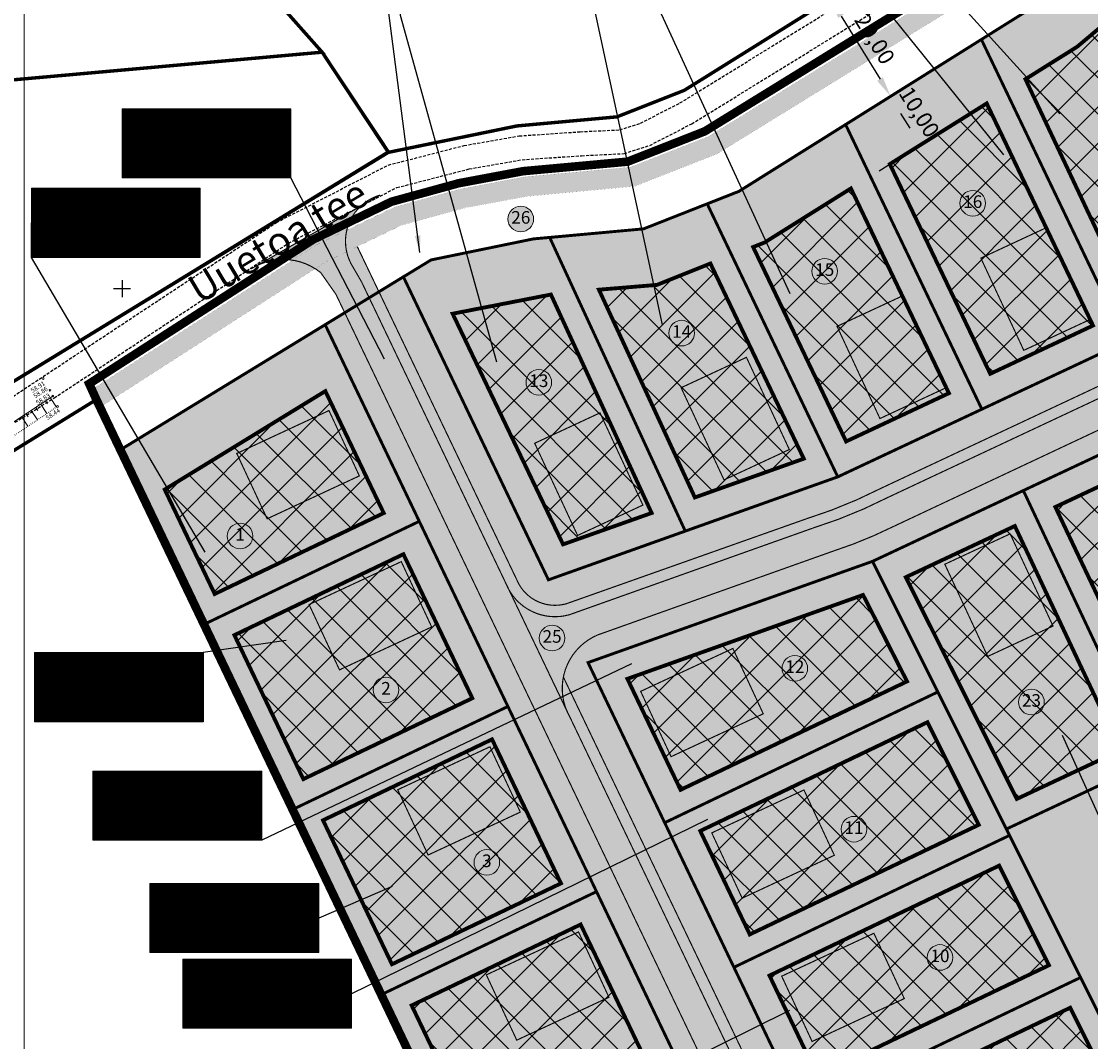
# Model space of a CAD drawing. Units: metres. Extents: x 0 to 1099698, y 0 to 13166390.
# Drawn here: x 560176 to 560364, y 6583335 to 6583514 of the extents above; entities that cross this region are included whole.
import ezdxf
from ezdxf.enums import TextEntityAlignment as Align

# ---------------------------------------------------------------- set-up
doc = ezdxf.new("R2010")
doc.units = ezdxf.units.M
doc.header["$LTSCALE"] = 0.5
doc.header["$MEASUREMENT"] = 0
doc.header["$PDMODE"] = 33
doc.header["$PDSIZE"] = 0.3
for name, pattern in [('AAREKIVI', [1e-05, 0, -1e-05, 0]), ('CENTER', [16, 10, -2, 2, -2]), ('DOT2', [3.175, 0, -3.175]), ('HIDDEN2', [4.7625, 3.175, -1.5875]), ('ISOPOHI', [0.02001, 0.01, -1e-05, 0.01]), ('kalmuvälja_DP$0$DASHED', [6, 4, -2])]:
    doc.linetypes.add(name, pattern=pattern)
doc.layers.add('0000', color=7, linetype='Continuous', lineweight=0, true_color=0xd6e2c6)
for name, color, linetype in [('0_KÜSIMISED', 7, 'Continuous'), ('0_sade_tabel', 6, 'Continuous'), ('HORISONTAAL', 7, 'Continuous'), ('OPT-hoonest_õig', 7, 'Continuous'), ('OPT-hoonest_õigus', 7, 'Continuous'), ('PIIR', 36, 'Continuous'), ('TEE', 7, 'Continuous'), ('TEED', 213, 'Continuous'), ('teekaitsevöönd', 137, 'CENTER'), ('VORK', 7, 'Continuous'), ('VORMISTUS', 7, 'Continuous')]:
    doc.layers.add(name, color=color, linetype=linetype)
for name, color, linetype, lineweight in [('HALJASTUS_Pen_No__101', 252, 'Continuous', 13), ('KALLAK_A', 3, 'Continuous', 0), ('KALLAKU EL', 3, 'Continuous', 0), ('kalmuvälja_DP$0$Ehituskeeluala', 185, 'kalmuvälja_DP$0$DASHED', 20), ('KIRI_D', 7, 'Continuous', 15), ('KÕRGUSED', 3, 'Continuous', 0), ('MÕÕDUD', 7, 'Continuous', 0), ('OPT-DP-ala', 129, 'CENTER', 9), ('OPT-kergliikl-olol', 41, 'Continuous', 0), ('OPT-tee kontuurjoon', 250, 'Continuous', 0), ('¤number', 250, 'Continuous', 0), ('¤numbrid', 250, 'Continuous', 0), ('¤tabelid', 250, 'Continuous', 0)]:
    doc.layers.add(name, color=color, linetype=linetype, lineweight=lineweight)
doc.styles.add('Arial', font='arial.ttf')
doc.styles.add('CENTURY-G', font='GOTHIC.TTF')
doc.styles.add('romanc', font='romanc.shx')
doc.styles.add('romans', font='romans.shx')
doc.styles.add('SWISL', font='swissl.ttf')
doc.dimstyles.new('ISO-25', dxfattribs={"dimtxt": 2.5, "dimasz": 2.5, "dimexe": 1.25, "dimexo": 0.625, "dimtad": 1, "dimtxsty": 'Standard', "dimcen": 2.5, "dimadec": 0, "dimazin": 0, "dimtfac": 1, "dimtmove": 0, "dimatfit": 3, "dimfxl": 1, "dimarcsym": 0})

# ---------------------------------------------------------------- blocks, each defined once
blk = doc.blocks.new('16')
for p, q in [((-3, 0), (3, 0)), ((0, 3), (0, -3))]:
    blk.add_line(p, q)
blk = doc.blocks.new('VKORIS')
at = {"color": 0, "linetype": 'Continuous'}
for p, q in [((-4, 0), (4, 0)), ((0, 4), (0, -4))]:
    blk.add_line(p, q, dxfattribs=at)
blk = doc.blocks.new('HOONESTTABEL')
at = {"layer": 'OPT-hoonest_õigus', "lineweight": 20, "true_color": 0xeeecdd}
h = blk.add_hatch(dxfattribs=at)
h.set_pattern_fill('ANSI31', color=254, scale=0.01, style=0)
h.set_pattern_definition([(45, (0, 0), (-0.0224506403, 0.0224506403), [])])
h.paths.add_polyline_path([(788.09, 349.14), (801.145, 349.14), (801.145, 343.797), (788.09, 343.797)])
at = {"layer": 'OPT-hoonest_õigus', "lineweight": 5}
for p, q in [((788.09, 349.14), (801.145, 349.14)), ((788.09, 349.14), (788.09, 343.797)), ((791.354, 345.259), (791.354, 349.14)), ((801.145, 349.14), (801.145, 343.797)), ((791.354, 347.678), (801.145, 347.678)), ((794.618, 347.678), (794.618, 345.259)), ((797.881, 347.678), (797.881, 345.259)), ((791.354, 345.259), (791.354, 343.797)), ((801.145, 345.259), (791.354, 345.259)), ((797.881, 345.259), (797.881, 343.797)), ((788.09, 343.797), (801.145, 343.797))]:
    blk.add_line(p, q, dxfattribs=at)
blk = doc.blocks.new('*D252')
at = {"layer": 'Defpoints', "color": 0, "ltscale": 0.25, "transparency": 16777216}
for p in [(560318.4, 6583517.66), (560328.92, 6583500.65), (560328.92, 6583500.65)]:
    blk.add_point(p, dxfattribs=at)
at = {"layer": 'TEE', "color": 0, "lineweight": -2, "ltscale": 0.25, "transparency": 16777216}
for p, q in [((560310.96, 6583513.06), (560317.21, 6583516.92)), ((560321.48, 6583496.05), (560327.73, 6583499.91))]:
    blk.add_line(p, q, dxfattribs=at)
at = {"layer": 'TEE', "color": 7, "lineweight": -2, "ltscale": 0.25, "transparency": 16777216}
blk.add_line((560320.24, 6583514.68), (560327.08, 6583503.63), dxfattribs=at)
at = {"layer": 'TEE', "color": 7, "ltscale": 0.25, "transparency": 16777216}
for points in [[(560320.74, 6583514.99), (560319.75, 6583514.38), (560318.4, 6583517.66)], [(560327.58, 6583503.93), (560326.58, 6583503.32), (560328.92, 6583500.65)]]:
    blk.add_solid(points, dxfattribs=at)
at = {"layer": 'TEE', "color": 7, "ltscale": 0.25, "transparency": 16777216, "insert": (560325.84, 6583510.5), "char_height": 2.8, "attachment_point": 5, "rotation": 301.7424, "style": 'Arial'}
blk.add_mtext('20,00', dxfattribs=at)
blk = doc.blocks.new('*D254')
at = {"layer": 'Defpoints', "color": 0, "ltscale": 0.25, "transparency": 16777216}
for p in [(560329.05, 6583500.68), (560334.36, 6583492.2), (560334.15, 6583492.08)]:
    blk.add_point(p, dxfattribs=at)
at = {"layer": 'TEE', "color": 0, "lineweight": -2, "ltscale": 0.25, "transparency": 16777216}
for p, q in [((560321.63, 6583496.03), (560327.66, 6583499.81)), ((560326.94, 6583487.56), (560332.97, 6583491.33))]:
    blk.add_line(p, q, dxfattribs=at)
at = {"layer": 'TEE', "color": 7, "lineweight": -2, "ltscale": 0.25, "transparency": 16777216}
blk.add_line((560330.7, 6583497.58), (560332.29, 6583495.04), dxfattribs=at)
at = {"layer": 'TEE', "color": 7, "ltscale": 0.25, "transparency": 16777216}
for points in [[(560331.19, 6583497.89), (560330.21, 6583497.27), (560328.84, 6583500.55)], [(560332.79, 6583495.35), (560331.8, 6583494.73), (560334.15, 6583492.08)]]:
    blk.add_solid(points, dxfattribs=at)
at = {"layer": 'TEE', "color": 7, "ltscale": 0.25, "transparency": 16777216, "insert": (560333.66, 6583497.67), "char_height": 2.8, "attachment_point": 5, "rotation": 302.0775, "style": 'Arial'}
blk.add_mtext('10,00', dxfattribs=at)
blk = doc.blocks.new('number')
at = {"layer": '0000', "true_color": 0xe6e6e6}
h = blk.add_hatch(color=254, dxfattribs=at)
edge = h.paths.add_edge_path()
edge.add_arc((0, 0), 5.08, 0, 360)
at = {"layer": '¤numbrid', "true_color": 0xcccccc}
h = blk.add_hatch(color=254, dxfattribs=at)
edge = h.paths.add_edge_path()
edge.add_arc((0, 0), 5.08, 0, 360)
at = {"layer": '¤number'}
blk.add_circle((0, 0), 5.08, dxfattribs=at)
at = {"layer": '¤number', "style": 'Arial'}
blk.add_attdef('NUMBER', text='', height=7, dxfattribs=at).set_placement((0, 0), align=Align.MIDDLE)

msp = doc.modelspace()

# ---------------------------------------------------------------- hatches: boundary and pattern name
at = {"layer": '0_KÜSIMISED'}
for points in [[(560356.225, 6583477.559), (560344.771, 6583472.229), (560352.295, 6583456.06), (560363.749, 6583461.39)], [(560330.998, 6583465.598), (560319.543, 6583460.268), (560327.067, 6583444.099), (560338.522, 6583449.429)], [(560303.652, 6583454.833), (560292.198, 6583449.503), (560299.721, 6583433.333), (560311.176, 6583438.664)], [(560235.762, 6583434.041), (560230.432, 6583445.496), (560214.263, 6583437.972), (560219.593, 6583426.517)], [(560277.968, 6583445.092), (560266.514, 6583439.761), (560274.038, 6583423.592), (560285.492, 6583428.922)], [(560349.9, 6583423.874), (560338.446, 6583418.543), (560345.97, 6583402.374), (560357.424, 6583407.704)], [(560248.447, 6583407.543), (560243.117, 6583418.998), (560226.948, 6583411.474), (560232.278, 6583400.019)], [(560306.603, 6583392.32), (560301.273, 6583403.775), (560285.103, 6583396.251), (560290.434, 6583384.796)], [(560263.991, 6583375.072), (560258.661, 6583386.526), (560242.492, 6583379.002), (560247.822, 6583367.548)], [(560319.071, 6583367.5), (560313.741, 6583378.955), (560297.571, 6583371.431), (560302.901, 6583359.976)], [(560279.535, 6583342.601), (560274.205, 6583354.055), (560258.036, 6583346.531), (560263.366, 6583335.077)], [(560331.338, 6583342.368), (560326.008, 6583353.822), (560309.839, 6583346.298), (560315.169, 6583334.844)]]:
    msp.add_hatch(color=2, dxfattribs=at).paths.add_polyline_path(points)
at = {"layer": 'HALJASTUS_Pen_No__101', "true_color": 0xc1dcb7}
for points in [[(560414.392, 6583494.709), (560390.325, 6583546.429), (560355.658, 6583517.329), (560302.329, 6583483.934), (560285.612, 6583477.352), (560266.307, 6583475.594), (560248.345, 6583471.902), (560243.487, 6583468.934), (560268.924, 6583415.796), (560319.671, 6583433.855), (560370.218, 6583457.584)], [(560268.924, 6583415.809), (560243.482, 6583468.956), (560239.196, 6583466.329), (560263.726, 6583415.087, 0.3504422), (560272.097, 6583411.626), (560314.023, 6583426.461, 0.0421849), (560327.395, 6583431.928), (560368.841, 6583451.384, 0.0729332), (560378.837, 6583458.303), (560416.577, 6583490.026), (560414.392, 6583494.722), (560370.218, 6583457.597), (560319.671, 6583433.868)], [(560325.767, 6583419.054), (560378.911, 6583444.002), (560421.383, 6583479.697), (560419.943, 6583482.793, 0.0854067), (560417.399, 6583481.574), (560379.557, 6583449.77, -0.0537056), (560370.085, 6583444.278), (560329.483, 6583425.185, -0.0371665), (560318.703, 6583420.787), (560277.546, 6583406.14, 0.2479882), (560271.543, 6583398.758), (560327.187, 6583282.52, 0.118609), (560329.008, 6583282.828), (560334.092, 6583271.957), (560334.532, 6583271.016), (560337.24, 6583273.099), (560275.87, 6583401.298)], [(560421.413, 6583479.709), (560378.911, 6583443.99), (560325.767, 6583419.042), (560275.87, 6583401.285), (560337.24, 6583273.086), (560386.868, 6583296.843), (560349.246, 6583372.089), (560399.872, 6583395.854), (560409.329, 6583374.137), (560452.738, 6583394.398), (560456.155, 6583405.047)], [(560233.199, 6583462.654), (560229.767, 6583460.551), (560323.993, 6583263.715), (560330.757, 6583268.113), (560334.532, 6583271.016), (560334.092, 6583271.957), (560323.133, 6583266.711), (560318.062, 6583277.588, 0.3664767), (560319.186, 6583283.021)], [(560298.438, 6583220.127), (560301.158, 6583212.827), (560343.09, 6583242.337), (560330.758, 6583268.099), (560323.993, 6583263.702), (560229.767, 6583460.538), (560193.856, 6583438.607)], [(560452.695, 6583394.39), (560409.329, 6583374.149), (560399.872, 6583395.867), (560349.246, 6583372.102), (560386.868, 6583296.856), (560337.24, 6583273.099), (560330.758, 6583268.112), (560343.09, 6583242.35), (560421.698, 6583297.67)]]:
    msp.add_hatch(color=9, dxfattribs=at).paths.add_polyline_path(points)
at = {"layer": 'kalmuvälja_DP$0$Ehituskeeluala', "linetype": 'ByBlock'}
h = msp.add_hatch(dxfattribs=at)
h.set_pattern_fill('ANSI37', color=256, scale=36, style=0)
h.set_pattern_definition([(45, (-647.1193, 117.2576), (-3.1819805153, 3.1819805153), []), (135, (-647.1193, 117.2576), (-3.1819805153, -3.1819805153), [])])
h.paths.add_polyline_path([(560393.238, 6583483.475), (560408.243, 6583496.085), (560390.73, 6583533.722), (560383.025, 6583527.249), (560375.366, 6583520.815)])
h.paths.add_polyline_path([(560369.04, 6583515.501), (560361.661, 6583509.302), (560352.582, 6583503.617), (560370.917, 6583464.715), (560386.913, 6583478.159)])
h.paths.add_polyline_path([(560346.412, 6583451.945), (560364.436, 6583460.406), (560345.789, 6583499.363), (560328.799, 6583488.723)])
h.paths.add_polyline_path([(560321.134, 6583440.079), (560339.163, 6583448.542), (560321.974, 6583484.45), (560306.853, 6583474.98), (560304.823, 6583474.181)])
h.paths.add_polyline_path([(560294.606, 6583430.255), (560313.712, 6583437.055), (560297.333, 6583471.286), (560287.944, 6583467.535), (560277.779, 6583466.696)])
h.paths.add_polyline_path([(560271.49, 6583422.029), (560287.025, 6583427.53), (560269.358, 6583465.843), (560252.124, 6583462.483)])
h.paths.add_polyline_path([(560201.623, 6583431.647), (560210.392, 6583413.329), (560240.036, 6583427.52), (560229.797, 6583448.907)])
h.paths.add_polyline_path([(560213.846, 6583406.113), (560225.936, 6583380.858), (560255.58, 6583395.049), (560243.49, 6583420.304)])
h.paths.add_polyline_path([(560271.124, 6583362.577), (560259.034, 6583387.833), (560229.39, 6583373.642), (560241.48, 6583348.387)])
h.paths.add_polyline_path([(560286.668, 6583330.106), (560274.578, 6583355.362), (560244.934, 6583341.171), (560257.024, 6583315.916)])
h.paths.add_polyline_path([(560260.478, 6583308.7), (560272.568, 6583283.444), (560302.212, 6583297.635), (560290.122, 6583322.89)])
h.paths.add_polyline_path([(560305.666, 6583290.419), (560276.022, 6583276.228), (560288.112, 6583250.973), (560317.756, 6583265.164)])
h.paths.add_polyline_path([(560291.567, 6583243.756), (560302.123, 6583221.705), (560303.096, 6583219.095), (560338.022, 6583243.674), (560329.117, 6583262.275), (560325.955, 6583260.219)])
h.paths.add_polyline_path([(560331.649, 6583296.358), (560340.023, 6583278.865), (560381.471, 6583298.707), (560372.8, 6583316.056)])
h.paths.add_polyline_path([(560319.722, 6583321.273), (560328.195, 6583303.573), (560369.221, 6583323.213), (560360.439, 6583340.764)])
h.paths.add_polyline_path([(560307.693, 6583346.402), (560316.125, 6583328.786), (560356.717, 6583348.218), (560347.981, 6583365.689)])
h.paths.add_polyline_path([(560295.552, 6583371.763), (560304.238, 6583353.618), (560344.401, 6583372.844), (560335.399, 6583390.838)])
h.paths.add_polyline_path([(560282.778, 6583398.449), (560292.098, 6583378.979), (560331.82, 6583397.994), (560324.107, 6583413.157)])
h.paths.add_polyline_path([(560350.724, 6583425.247), (560331.603, 6583416.271), (560351.078, 6583377.381), (560369.235, 6583385.904)])
h.paths.add_polyline_path([(560377.286, 6583437.716), (560357.829, 6583428.582), (560376.477, 6583389.304), (560394.652, 6583397.836)])
h.paths.add_polyline_path([(560384.183, 6583441.902), (560389.184, 6583430.376), (560429.985, 6583449.361), (560419.604, 6583471.67)])
h.paths.add_polyline_path([(560392.378, 6583423.038), (560400.21, 6583405.098), (560441.694, 6583424.401), (560433.36, 6583442.108)])
h.paths.add_polyline_path([(560449.421, 6583397.277), (560451.382, 6583403.377), (560444.991, 6583417.112), (560403.409, 6583397.763), (560411.357, 6583379.51)])
at = {"layer": 'OPT-kergliikl-olol', "linetype": 'ByBlock', "true_color": 0xffedb8}
for points in [[(560344.23, 6583518.687), (560396.606, 6583554.452), (560395.347, 6583557.089), (560342.39, 6583521.547), (560296.982, 6583493.572), (560283.313, 6583488.201), (560264.926, 6583486.526), (560253.668, 6583484.415), (560241.975, 6583481.206), (560228.347, 6583474.626), (560188.826, 6583449.18), (560190.387, 6583446.141), (560230.013, 6583471.655), (560243.174, 6583478.01), (560254.432, 6583481.099), (560265.193, 6583483.079), (560284.105, 6583484.859), (560298.508, 6583490.518)], [(560417.697, 6583488.355, 0.0900175), (560419.761, 6583490.888), (560417.482, 6583495.786, -0.2337073), (560416.695, 6583490.126), (560378.837, 6583458.303, -0.0729332), (560368.841, 6583451.384), (560327.395, 6583431.928, -0.0421849), (560314.023, 6583426.461), (560272.097, 6583411.626, -0.3504422), (560263.726, 6583415.087), (560235.405, 6583474.25), (560233.532, 6583473.353, 0.066387), (560234.302, 6583471.259), (560236.157, 6583468.053), (560261.428, 6583415.261), (560261.431, 6583415.263), (560262.039, 6583413.991, 0.3446956), (560272.632, 6583409.699), (560315.209, 6583424.85, 0.0421849), (560328.582, 6583430.318), (560370.027, 6583449.774, 0.0729332), (560380.023, 6583456.693)], [(560271.543, 6583398.758, 0.1407631), (560272.01, 6583393.156), (560323.966, 6583284.616, 0.2598439), (560327.187, 6583282.52)]]:
    msp.add_hatch(color=254, dxfattribs=at).paths.add_polyline_path(points)
at = {"layer": 'OPT-tee kontuurjoon', "true_color": 0x939598}
h = msp.add_hatch(color=252, dxfattribs=at)
h.dxf.hatch_style = 1
edge = h.paths.add_edge_path()
edge.add_line((560380.023, 6583456.693), (560417.697, 6583488.355))
edge.add_arc((560411.753, 6583495.306), 9.146, 310.53579, 386.87901)
edge.add_line((560419.911, 6583499.441), (560429.883, 6583478.011))
edge.add_arc((560422.214, 6583474.792), 8.317, 22.76949, 125.37258)
edge.add_line((560417.399, 6583481.574), (560379.557, 6583449.77))
edge.add_arc((560349.328, 6583490.989), 51.115, 293.9585, 306.2551, ccw=False)
edge.add_line((560370.085, 6583444.278), (560329.483, 6583425.185))
edge.add_arc((560294.546, 6583495.395), 78.422, 287.94135, 296.45536, ccw=False)
edge.add_line((560318.703, 6583420.787), (560277.546, 6583406.14))
edge.add_arc((560281.529, 6583396.769), 10.182, 113.02658, 209.52027)
edge.add_line((560272.669, 6583391.753), (560261.431, 6583415.263))
edge.add_arc((560270.079, 6583418.615), 9.275, 201.19047, 285.98081)
edge.add_line((560272.632, 6583409.699), (560315.209, 6583424.85))
edge.add_arc((560289.549, 6583506.691), 85.769, 287.40842, 297.07074)
edge.add_line((560328.582, 6583430.318), (560370.027, 6583449.774))
edge.add_arc((560351.435, 6583487.315), 41.893, 296.34762, 313.03314)
h = msp.add_hatch(color=252, dxfattribs=at)
h.dxf.hatch_style = 1
edge = h.paths.add_edge_path()
edge.add_line((560323.133, 6583266.711), (560334.092, 6583271.957))
edge.add_line((560334.092, 6583271.957), (560329.008, 6583282.828))
edge.add_arc((560327.457, 6583286.458), 3.947, 207.80604, 293.12615, ccw=False)
edge.add_line((560323.966, 6583284.616), (560236.157, 6583468.053))
edge.add_line((560236.157, 6583468.053), (560234.302, 6583471.259))
edge.add_arc((560241.77, 6583475.191), 8.44, 106.20713, 207.77008, ccw=False)
edge.add_line((560239.414, 6583483.296), (560216.749, 6583470.321))
edge.add_arc((560222.432, 6583461.535), 10.464, 51.21609, 122.89599, ccw=False)
edge.add_line((560228.987, 6583469.692), (560231.646, 6583465.897))
edge.add_line((560231.646, 6583465.897), (560319.186, 6583283.021))
edge.add_arc((560315.416, 6583280.968), 4.293, -51.9408, 28.56604, ccw=False)
edge.add_line((560318.062, 6583277.588), (560323.133, 6583266.711))

# ---------------------------------------------------------------- linework, layer by layer
at = {"layer": 'KALLAK_A', "color": 85, "linetype": 'DOT2', "ltscale": 0.15}
msp.add_lwpolyline([(560021.419, 6583337.173), (560049.956, 6583356.825), (560064.762, 6583366.51), (560079.782, 6583376.374), (560094.403, 6583386.975), (560109.619, 6583397.358), (560124.121, 6583406.765), (560138.055, 6583415.486), (560154.42, 6583426.68), (560167.763, 6583436.107), (560182.819, 6583446.226)], dxfattribs=at)
at = {"layer": 'KALLAKU EL', "color": 85}
for p, q in [((560180.716, 6583447.204), (560181.082, 6583446.652)), ((560181.562, 6583447.759), (560182.667, 6583446.097)), ((560178.177, 6583445.537), (560179.294, 6583443.857)), ((560179.022, 6583446.092), (560179.393, 6583445.535)), ((560179.869, 6583446.648), (560180.973, 6583444.985)), ((560176.488, 6583444.429), (560177.619, 6583442.731)), ((560177.332, 6583444.983), (560177.706, 6583444.42))]:
    msp.add_line(p, q, dxfattribs=at)
msp.add_lwpolyline([(560181.995, 6583448.043), (560166.587, 6583437.933), (560152.536, 6583428.456), (560148.825, 6583426.033)], dxfattribs=at)
at = {"layer": 'kalmuvälja_DP$0$Ehituskeeluala', "lineweight": 18, "const_width": 0.675}
for points in [[(560361.661, 6583509.302), (560369.04, 6583515.501), (560386.913, 6583478.159), (560370.917, 6583464.715), (560352.582, 6583503.617)], [(560361.661, 6583509.302), (560369.04, 6583515.501), (560386.913, 6583478.159), (560370.917, 6583464.715), (560352.582, 6583503.617)], [(560328.799, 6583488.723), (560345.789, 6583499.363), (560364.436, 6583460.406), (560346.412, 6583451.945)], [(560328.799, 6583488.723), (560345.789, 6583499.363), (560364.436, 6583460.406), (560346.412, 6583451.945)], [(560304.823, 6583474.181), (560306.853, 6583474.98), (560321.974, 6583484.45), (560339.163, 6583448.542), (560321.134, 6583440.079)], [(560304.823, 6583474.181), (560306.853, 6583474.98), (560321.974, 6583484.45), (560339.163, 6583448.542), (560321.134, 6583440.079)], [(560277.779, 6583466.696), (560287.944, 6583467.535), (560297.333, 6583471.286), (560313.712, 6583437.055), (560294.606, 6583430.255)], [(560277.779, 6583466.696), (560287.944, 6583467.535), (560297.333, 6583471.286), (560313.712, 6583437.055), (560294.606, 6583430.255)], [(560269.358, 6583465.843), (560287.025, 6583427.53), (560271.49, 6583422.029), (560252.124, 6583462.483), (560252.124, 6583462.483)], [(560269.358, 6583465.843), (560287.025, 6583427.53), (560271.49, 6583422.029), (560252.124, 6583462.483), (560252.124, 6583462.483)], [(560210.392, 6583413.329), (560201.623, 6583431.647), (560229.797, 6583448.907), (560240.036, 6583427.52)], [(560210.392, 6583413.329), (560201.623, 6583431.647), (560229.797, 6583448.907), (560240.036, 6583427.52)], [(560357.829, 6583428.582), (560377.286, 6583437.716), (560394.652, 6583397.836), (560376.477, 6583389.304)], [(560357.829, 6583428.582), (560377.286, 6583437.716), (560394.652, 6583397.836), (560376.477, 6583389.304)], [(560331.603, 6583416.271), (560350.724, 6583425.247), (560369.235, 6583385.904), (560351.078, 6583377.381)], [(560331.603, 6583416.271), (560350.724, 6583425.247), (560369.235, 6583385.904), (560351.078, 6583377.381)], [(560213.846, 6583406.113), (560243.49, 6583420.304), (560255.58, 6583395.049), (560225.936, 6583380.858)], [(560213.846, 6583406.113), (560243.49, 6583420.304), (560255.58, 6583395.049), (560225.936, 6583380.858)], [(560282.778, 6583398.449), (560324.107, 6583413.157), (560331.82, 6583397.994), (560292.098, 6583378.979)], [(560282.778, 6583398.449), (560324.107, 6583413.157), (560331.82, 6583397.994), (560292.098, 6583378.979)], [(560295.552, 6583371.763), (560335.399, 6583390.838), (560344.401, 6583372.844), (560304.238, 6583353.618)], [(560295.552, 6583371.763), (560335.399, 6583390.838), (560344.401, 6583372.844), (560304.238, 6583353.618)], [(560229.39, 6583373.642), (560259.034, 6583387.833), (560271.124, 6583362.577), (560241.48, 6583348.387)], [(560229.39, 6583373.642), (560259.034, 6583387.833), (560271.124, 6583362.577), (560241.48, 6583348.387)], [(560307.693, 6583346.402), (560347.981, 6583365.689), (560356.717, 6583348.218), (560316.125, 6583328.786)], [(560307.693, 6583346.402), (560347.981, 6583365.689), (560356.717, 6583348.218), (560316.125, 6583328.786)], [(560244.934, 6583341.171), (560274.578, 6583355.362), (560286.668, 6583330.106), (560257.024, 6583315.916)], [(560244.934, 6583341.171), (560274.578, 6583355.362), (560286.668, 6583330.106), (560257.024, 6583315.916)], [(560319.722, 6583321.273), (560360.439, 6583340.764), (560369.221, 6583323.213), (560328.195, 6583303.573)], [(560319.722, 6583321.273), (560360.439, 6583340.764), (560369.221, 6583323.213), (560328.195, 6583303.573)]]:
    msp.add_lwpolyline(points, close=True, dxfattribs=at)
at = {"layer": 'KÕRGUSED', "color": 251}
for p in [(560180.295, 6583451.119), (560181.502, 6583449.051), (560181.995, 6583448.043), (560182.819, 6583446.226)]:
    msp.add_point(p, dxfattribs=at)
at = {"layer": 'MÕÕDUD', "lineweight": 0, "ltscale": 2}
for points in [[(560241.581, 6583445.144), (560240.659, 6583447.027), (560237.506, 6583444.365)], [(560340.822, 6583439.322), (560342.675, 6583440.304), (560339.914, 6583443.371)], [(560345.137, 6583432.621), (560343.283, 6583431.642), (560346.039, 6583428.571)], [(560312.527, 6583427.045), (560314.474, 6583427.823), (560312.058, 6583431.168)], [(560253.391, 6583420.473), (560252.469, 6583422.356), (560249.316, 6583419.694)], [(560286.965, 6583417.953), (560288.913, 6583418.731), (560286.496, 6583422.076)], [(560277.407, 6583388.697), (560278.377, 6583386.838), (560281.462, 6583389.58)], [(560269.889, 6583386.009), (560268.967, 6583387.893), (560265.813, 6583385.231)], [(560288.418, 6583365.735), (560289.388, 6583363.875), (560292.472, 6583366.617)], [(560284.634, 6583355.208), (560283.712, 6583357.091), (560280.558, 6583354.429)], [(560301.041, 6583339.364), (560302.012, 6583337.505), (560305.096, 6583340.247)]]:
    msp.add_solid(points, dxfattribs=at)
at = {"layer": 'OPT-DP-ala', "ltscale": 1.2, "const_width": 1.5}
msp.add_lwpolyline([(560188.378, 6583450.2), (560227.688, 6583475.51), (560241.398, 6583482.13), (560253.168, 6583485.36), (560264.478, 6583487.48), (560282.808, 6583489.15), (560296.348, 6583494.47), (560341.698, 6583522.41), (560394.668, 6583558.43), (560460.178, 6583417.66), (560421.698, 6583297.67), (560301.158, 6583212.84), (560298.438, 6583220.14), (560189.638, 6583447.42), (560188.378, 6583450.2)], close=True, dxfattribs=at)
at = {"layer": 'OPT-hoonest_õig', "lineweight": 5}
for p, q in [((560201.562, 6583492.379), (560208.965, 6583492.379)), ((560185.643, 6583478.426), (560193.045, 6583478.426)), ((560186.19, 6583396.983), (560193.592, 6583396.983)), ((560196.436, 6583376.185), (560203.838, 6583376.185)), ((560206.44, 6583356.494), (560213.842, 6583356.494)), ((560212.196, 6583343.219), (560219.598, 6583343.219))]:
    msp.add_line(p, q, dxfattribs=at)
at = {"layer": 'OPT-hoonest_õigus', "linetype": 'Continuous', "lineweight": 5, "const_width": 0.0567}
for points in [[(560217.28, 6583488.642), (560218.414, 6583489.147), (560219.548, 6583488.642), (560219.548, 6583488.642), (560219.548, 6583487.168), (560217.28, 6583487.168)], [(560220.677, 6583487.108), (560220.677, 6583489.091), (560222.945, 6583489.091), (560222.945, 6583487.108)], [(560201.36, 6583474.689), (560202.494, 6583475.194), (560203.628, 6583474.689), (560203.628, 6583474.689), (560203.628, 6583473.215), (560201.36, 6583473.215)], [(560204.758, 6583473.155), (560204.758, 6583475.138), (560207.026, 6583475.138), (560207.026, 6583473.155)], [(560201.908, 6583393.247), (560203.042, 6583393.751), (560204.176, 6583393.247), (560204.176, 6583393.247), (560204.176, 6583391.773), (560201.908, 6583391.773)], [(560205.305, 6583391.712), (560205.305, 6583393.696), (560207.573, 6583393.696), (560207.573, 6583391.712)], [(560212.153, 6583372.448), (560213.287, 6583372.953), (560214.421, 6583372.448), (560214.421, 6583372.448), (560214.421, 6583370.974), (560212.153, 6583370.974)], [(560215.551, 6583370.914), (560215.551, 6583372.897), (560217.819, 6583372.897), (560217.819, 6583370.914)], [(560222.158, 6583352.757), (560223.292, 6583353.262), (560224.426, 6583352.757), (560224.426, 6583352.757), (560224.426, 6583351.283), (560222.158, 6583351.283)], [(560225.555, 6583351.223), (560225.555, 6583353.206), (560227.823, 6583353.206), (560227.823, 6583351.223)], [(560227.913, 6583339.483), (560229.047, 6583339.987), (560230.181, 6583339.483), (560230.181, 6583339.483), (560230.181, 6583338.009), (560227.913, 6583338.009)], [(560231.311, 6583337.948), (560231.311, 6583339.932), (560233.579, 6583339.932), (560233.579, 6583337.948)]]:
    msp.add_lwpolyline(points, close=True, dxfattribs=at)
at = {"layer": 'OPT-tee kontuurjoon', "linetype": 'ByBlock', "ltscale": 0.2, "const_width": 0.2}
for points in [[(560380.023, 6583456.693), (560417.697, 6583488.355, 0.3460036), (560419.911, 6583499.441), (560429.883, 6583478.011, 0.4802097), (560417.399, 6583481.574), (560379.557, 6583449.77, -0.0537056), (560370.085, 6583444.278), (560329.483, 6583425.185, -0.0371665), (560318.703, 6583420.787), (560277.546, 6583406.14, 0.4478123), (560272.669, 6583391.753), (560261.431, 6583415.263, 0.3878259), (560272.632, 6583409.699), (560315.209, 6583424.85, 0.0421849), (560328.582, 6583430.318), (560370.027, 6583449.774, 0.0729332), (560380.023, 6583456.693, -0.0729332)], [(560416.86, 6583497.121, -0.2949526), (560416.695, 6583490.126), (560378.837, 6583458.303, -0.0729332), (560368.841, 6583451.384), (560327.395, 6583431.928, -0.0421849), (560314.023, 6583426.461), (560272.097, 6583411.626, -0.3530292), (560263.694, 6583415.146, 0.349849)], [(560236.157, 6583468.053), (560234.302, 6583471.259, -0.4746368), (560239.414, 6583483.296), (560216.749, 6583470.321, -0.3233763), (560228.987, 6583469.692), (560231.646, 6583465.897)], [(560323.133, 6583266.711), (560334.092, 6583271.957, 0.3263266), (560334.092, 6583271.957), (560329.008, 6583282.828, -0.3904876), (560323.966, 6583284.616), (560236.157, 6583468.053)], [(560323.133, 6583266.711), (560323.133, 6583266.711), (560318.062, 6583277.588, 0.3664767), (560319.186, 6583283.021), (560231.646, 6583465.897)]]:
    msp.add_lwpolyline(points, format="xyb", dxfattribs=at)
for points in [[(560263.726, 6583415.087), (560235.405, 6583474.25)], [(560327.187, 6583282.52), (560271.543, 6583398.758)]]:
    msp.add_lwpolyline(points, dxfattribs=at)
at = {"layer": 'PIIR', "color": 36, "const_width": 0.6}
for points in [[(560186.398, 6583647.52), (560279.588, 6583712.48), (560295.268, 6583646.2), (560301.048, 6583621.74), (560316.548, 6583592.17), (560344.108, 6583539.62), (560346.448, 6583535.16), (560292.758, 6583501.66), (560280.948, 6583497.01), (560263.378, 6583495.41), (560240.848, 6583490.78), (560229.238, 6583508.35), (560186.968, 6583556.05), (560227.348, 6583579.25), (560186.398, 6583647.52)], [(560036.438, 6583352.89), (560033.858, 6583358.92), (560033.288, 6583360.24), (560036.648, 6583362.4), (560102.368, 6583404.61), (560113.118, 6583411.51), (560151.558, 6583436.2), (560240.848, 6583490.78), (560263.378, 6583495.41), (560280.948, 6583497.01), (560292.758, 6583501.66), (560346.448, 6583535.16), (560391.248, 6583565.79), (560394.668, 6583558.43), (560341.698, 6583522.41), (560296.348, 6583494.47), (560282.808, 6583489.15), (560264.478, 6583487.48), (560253.168, 6583485.36), (560241.398, 6583482.13), (560227.688, 6583475.51), (560188.378, 6583450.2), (560189.638, 6583447.42), (560036.438, 6583352.89)], [(560188.378, 6583450.2), (560227.688, 6583475.51), (560241.398, 6583482.13), (560253.168, 6583485.36), (560264.478, 6583487.48), (560282.808, 6583489.15), (560296.348, 6583494.47), (560341.698, 6583522.41), (560394.668, 6583558.43), (560460.178, 6583417.66), (560421.698, 6583297.67), (560301.158, 6583212.84), (560298.438, 6583220.14), (560189.638, 6583447.42), (560188.378, 6583450.2)], [(560133.958, 6583556.14), (560177.128, 6583556.07), (560186.968, 6583556.05), (560229.238, 6583508.35), (560165.998, 6583502.69), (560151.558, 6583436.2), (560150.918, 6583440.59), (560142.468, 6583498.12), (560133.958, 6583556.14)], [(560165.998, 6583502.69), (560229.238, 6583508.35), (560240.858, 6583490.85), (560151.558, 6583436.2), (560165.998, 6583502.69)]]:
    msp.add_lwpolyline(points, close=True, dxfattribs=at)
at = {"layer": 'PIIR', "color": 1, "lineweight": 0, "ltscale": 0.5, "const_width": 0.51}
for points in [[(560394.668, 6583558.43), (560396.968, 6583553.512), (560390.325, 6583546.442), (560355.763, 6583517.408), (560355.763, 6583517.408), (560302.329, 6583483.946), (560285.612, 6583477.364), (560266.307, 6583475.606), (560248.345, 6583471.915), (560193.856, 6583438.62), (560191.588, 6583443.359), (560188.378, 6583450.212), (560227.688, 6583475.522), (560241.398, 6583482.142), (560253.168, 6583485.372), (560264.478, 6583487.492), (560282.808, 6583489.162), (560296.348, 6583494.482), (560341.698, 6583522.422)], [(560355.763, 6583517.408), (560367.743, 6583527.476), (560392.305, 6583476.159), (560392.305, 6583476.159), (560370.218, 6583457.597), (560344.856, 6583510.578), (560344.856, 6583510.578), (560355.763, 6583517.408)], [(560321.045, 6583495.654), (560321.045, 6583495.654), (560344.856, 6583510.578), (560370.215, 6583457.596), (560370.215, 6583457.596), (560344.943, 6583445.732)], [(560296.771, 6583481.745), (560302.329, 6583483.934), (560321.045, 6583495.654), (560344.943, 6583445.732), (560344.943, 6583445.732), (560319.671, 6583433.868)], [(560269.144, 6583475.856), (560269.144, 6583475.856), (560285.612, 6583477.364), (560296.766, 6583481.756), (560319.671, 6583433.868), (560292.922, 6583424.36)], [(560208.511, 6583407.994), (560193.856, 6583438.607), (560229.767, 6583460.551), (560246.273, 6583426.071), (560208.511, 6583407.994)], [(560352.216, 6583431.471), (560352.216, 6583431.471), (560378.911, 6583444.002), (560399.872, 6583395.867), (560399.872, 6583395.867), (560374.559, 6583383.984)], [(560325.767, 6583419.054), (560325.767, 6583419.054), (560352.216, 6583431.471), (560374.559, 6583383.984), (560374.559, 6583383.984), (560349.246, 6583372.102)], [(560208.511, 6583407.994), (560208.511, 6583407.994), (560246.273, 6583426.071), (560261.817, 6583393.6), (560261.817, 6583393.6), (560224.055, 6583375.523)], [(560275.87, 6583401.298), (560275.87, 6583401.298), (560325.767, 6583419.054), (560337.217, 6583396.143), (560337.217, 6583396.143), (560289.315, 6583373.212)], [(560289.315, 6583373.212), (560289.315, 6583373.212), (560337.217, 6583396.143), (560349.8, 6583370.994), (560349.8, 6583370.994), (560301.456, 6583347.851)], [(560224.055, 6583375.523), (560224.055, 6583375.523), (560261.817, 6583393.6), (560277.361, 6583361.128), (560277.361, 6583361.128), (560239.599, 6583343.052)], [(560301.456, 6583347.851), (560301.456, 6583347.851), (560349.8, 6583370.994), (560362.263, 6583346.072), (560362.263, 6583346.072), (560313.485, 6583322.722)], [(560239.599, 6583343.052), (560239.599, 6583343.052), (560277.361, 6583361.128), (560292.905, 6583328.657), (560292.905, 6583328.657), (560255.143, 6583310.58)], [(560313.485, 6583322.722), (560313.485, 6583322.722), (560362.263, 6583346.072), (560374.62, 6583321.362), (560374.62, 6583321.362), (560325.412, 6583297.807)]]:
    msp.add_lwpolyline(points, close=True, dxfattribs=at)
for points in [[(560330.757, 6583268.113), (560323.993, 6583263.715), (560229.767, 6583460.551), (560243.482, 6583468.956), (560243.482, 6583468.956), (560243.482, 6583468.956), (560243.482, 6583468.956), (560243.482, 6583468.956), (560268.924, 6583415.809), (560319.671, 6583433.868), (560370.218, 6583457.597), (560414.392, 6583494.722), (560421.383, 6583479.697), (560378.911, 6583444.002), (560378.911, 6583444.002), (560378.911, 6583444.002), (560325.767, 6583419.054), (560325.767, 6583419.054), (560275.87, 6583401.298), (560337.24, 6583273.099), (560330.757, 6583268.113)], [(560269.144, 6583475.856), (560292.922, 6583424.36), (560268.924, 6583415.809), (560243.487, 6583468.946), (560243.487, 6583468.946), (560248.345, 6583471.915), (560266.307, 6583475.606), (560269.144, 6583475.856)], [(560337.24, 6583273.099), (560386.868, 6583296.856), (560349.246, 6583372.102), (560399.872, 6583395.867), (560409.329, 6583374.149), (560452.695, 6583394.39), (560421.698, 6583297.67), (560421.698, 6583297.67), (560421.698, 6583297.67), (560421.698, 6583297.67), (560421.698, 6583297.67), (560421.698, 6583297.67), (560421.698, 6583297.67), (560421.698, 6583297.67), (560421.698, 6583297.67), (560343.09, 6583242.35), (560343.09, 6583242.35), (560343.09, 6583242.35), (560330.758, 6583268.112), (560337.24, 6583273.099)]]:
    msp.add_lwpolyline(points, dxfattribs=at)
at = {"layer": 'TEE', "color": 9}
msp.add_line((560292.975, 6583424.244), (560269.144, 6583475.856), dxfattribs=at)
at = {"layer": 'TEE', "lineweight": 0, "ltscale": 0.5, "const_width": 0.01}
for points in [[(560188.769, 6583449.142), (560228.29, 6583474.588), (560241.918, 6583481.168), (560253.611, 6583484.377), (560264.869, 6583486.487), (560283.256, 6583488.163), (560296.926, 6583493.534), (560342.334, 6583521.509), (560395.29, 6583557.051)], [(560190.33, 6583446.103), (560190.33, 6583446.103), (560229.956, 6583471.617), (560243.117, 6583477.972), (560254.376, 6583481.061), (560265.136, 6583483.041), (560284.048, 6583484.821), (560298.451, 6583490.48), (560344.174, 6583518.649), (560396.549, 6583554.414)]]:
    msp.add_lwpolyline(points, dxfattribs=at)
at = {"layer": 'TEED', "color": 7, "linetype": 'HIDDEN2', "ltscale": 0.33}
for points in [[(560148.825, 6583430.656), (560200.541, 6583464.848), (560221.237, 6583478.499), (560240.843, 6583488.551), (560254.126, 6583491.98), (560263.799, 6583493.67), (560274.488, 6583494.392), (560281.442, 6583494.734), (560285.087, 6583495.902), (560291.998, 6583499.442), (560356.851, 6583539.412), (560363.224, 6583544.386), (560392.447, 6583563.749)], [(560182.244, 6583447.716), (560202.855, 6583461.343), (560223.357, 6583474.866), (560242.344, 6583484.601), (560255.014, 6583487.871), (560264.303, 6583489.495), (560274.733, 6583490.199), (560282.199, 6583490.567), (560286.696, 6583492.007), (560294.06, 6583495.779), (560359.252, 6583535.958), (560365.68, 6583540.975), (560394.767, 6583560.248)], [(560148.825, 6583426.289), (560152.142, 6583428.199), (560166.738, 6583438.032), (560182.341, 6583447.781)]]:
    msp.add_lwpolyline(points, dxfattribs=at)
at = {"layer": 'teekaitsevöönd', "color": 7, "linetype": 'AAREKIVI', "lineweight": 0, "ltscale": 0.1, "const_width": 0.2}
for points in [[(560344.771, 6583472.229), (560356.225, 6583477.559), (560363.749, 6583461.39), (560352.295, 6583456.06)], [(560319.543, 6583460.268), (560330.998, 6583465.598), (560338.522, 6583449.429), (560327.067, 6583444.099)], [(560292.198, 6583449.503), (560303.652, 6583454.833), (560311.176, 6583438.664), (560299.721, 6583433.333)], [(560230.432, 6583445.496), (560235.762, 6583434.041), (560219.593, 6583426.517), (560214.263, 6583437.972)], [(560266.514, 6583439.761), (560277.968, 6583445.092), (560285.492, 6583428.922), (560274.038, 6583423.592)], [(560338.446, 6583418.543), (560349.9, 6583423.874), (560357.424, 6583407.704), (560345.97, 6583402.374)], [(560243.117, 6583418.998), (560248.447, 6583407.543), (560232.278, 6583400.019), (560226.948, 6583411.474)], [(560301.273, 6583403.775), (560306.603, 6583392.32), (560290.434, 6583384.796), (560285.103, 6583396.251)], [(560258.661, 6583386.526), (560263.991, 6583375.072), (560247.822, 6583367.548), (560242.492, 6583379.002)], [(560313.741, 6583378.955), (560319.071, 6583367.5), (560302.901, 6583359.976), (560297.571, 6583371.431)], [(560274.205, 6583354.055), (560279.535, 6583342.601), (560263.366, 6583335.077), (560258.036, 6583346.531)], [(560326.008, 6583353.822), (560331.338, 6583342.368), (560315.169, 6583334.844), (560309.839, 6583346.298)]]:
    msp.add_lwpolyline(points, close=True, dxfattribs=at)
at = {"layer": 'VORMISTUS', "linetype": 'Continuous', "lineweight": 0}
msp.add_3dface([(560176.948, 6583599.175), (560720.576, 6583599.175), (560720.576, 6583204.668), (560176.948, 6583204.668)], dxfattribs=at)

# ---------------------------------------------------------------- block references
at = {"layer": 'HORISONTAAL', "linetype": 'ISOPOHI', "xscale": 0.5, "yscale": 0.5, "zscale": 0.5}
msp.add_blockref('16', (560194.138, 6583466.88), dxfattribs=at)
at = {"layer": 'OPT-hoonest_õig', "yscale": 2.268000000156462, "zscale": 2.267999999997556}
for p, xscale in [((558406.772, 6582706.589), 2.267999999923632), ((558390.852, 6582692.636), 2.267999999981839), ((558391.399, 6582611.193), 2.267999999981839), ((558401.645, 6582590.395), 2.267999999981839), ((558411.65, 6582570.704), 2.267999999981839), ((558417.405, 6582557.429), 2.267999999981839)]:
    msp.add_blockref('HOONESTTABEL', p, dxfattribs=dict(at, xscale=xscale))
at = {"layer": 'VORK', "xscale": 0.3780000001424924, "yscale": 0.3780000004917383, "zscale": 0.3779999999975552}
msp.add_blockref('VKORIS', (560216.454, 6583488.757), dxfattribs=at)
at = {"layer": '¤tabelid'}
ref = msp.add_blockref('number', (560343.35, 6583481.854), dxfattribs=dict(at, xscale=0.4424367918400094, yscale=0.4424367919564247, zscale=0.4424367918782241))
ref.add_attrib('NUMBER', '16', dxfattribs={"layer": '¤numbrid', "height": 2.2122, "style": 'Arial'}).set_placement((560343.35, 6583481.854), align=Align.MIDDLE)
ref = msp.add_blockref('number', (560264.08, 6583479.088), dxfattribs=dict(at, xscale=0.4424367918400094, yscale=0.4424367919564247, zscale=0.4424367918782241))
ref.add_attrib('NUMBER', '26', dxfattribs={"layer": '¤numbrid', "height": 2.2122, "style": 'Arial'}).set_placement((560264.08, 6583479.088), align=Align.MIDDLE)
ref = msp.add_blockref('number', (560317.38, 6583469.927), dxfattribs=dict(at, xscale=0.4424367918400094, yscale=0.4424367919564247, zscale=0.4424367918782241))
ref.add_attrib('NUMBER', '15', dxfattribs={"layer": '¤numbrid', "height": 2.2122, "style": 'Arial'}).set_placement((560317.38, 6583469.927), align=Align.MIDDLE)
ref = msp.add_blockref('number', (560292.29, 6583459.074), dxfattribs=dict(at, xscale=0.4424367918400094, yscale=0.4424367919564247, zscale=0.4424367918782241))
ref.add_attrib('NUMBER', '14', dxfattribs={"layer": '¤numbrid', "height": 2.2122, "style": 'Arial'}).set_placement((560292.29, 6583459.074), align=Align.MIDDLE)
ref = msp.add_blockref('number', (560267.239, 6583450.443), dxfattribs=dict(at, xscale=0.4424367918400094, yscale=0.4424367919564247, zscale=0.4424367918782241))
ref.add_attrib('NUMBER', '13', dxfattribs={"layer": '¤numbrid', "height": 2.2122, "style": 'Arial'}).set_placement((560267.239, 6583450.443), align=Align.MIDDLE)
ref = msp.add_blockref('number', (560214.838, 6583423.492), dxfattribs=dict(at, xscale=0.4424367918400094, yscale=0.4424367919564247, zscale=0.4424367918782241))
ref.add_attrib('NUMBER', '1', dxfattribs={"layer": '¤numbrid', "height": 2.212, "style": 'Arial'}).set_placement((560214.838, 6583423.492), align=Align.MIDDLE)
ref = msp.add_blockref('number', (560269.564, 6583405.593), dxfattribs=dict(at, xscale=0.4424367918400094, yscale=0.4424367919564247, zscale=0.4424367918782241))
ref.add_attrib('NUMBER', '25', dxfattribs={"layer": '¤numbrid', "height": 2.2122, "style": 'Arial'}).set_placement((560269.564, 6583405.593), align=Align.MIDDLE)
ref = msp.add_blockref('number', (560312.138, 6583400.284), dxfattribs=dict(at, xscale=0.4424367918400094, yscale=0.4424367919564247, zscale=0.4424367918782241))
ref.add_attrib('NUMBER', '12', dxfattribs={"layer": '¤numbrid', "height": 2.2122, "style": 'Arial'}).set_placement((560312.138, 6583400.284), align=Align.MIDDLE)
ref = msp.add_blockref('number', (560240.435, 6583396.499), dxfattribs=dict(at, xscale=0.4424367918400094, yscale=0.4424367919564247, zscale=0.4424367918782241))
ref.add_attrib('NUMBER', '2', dxfattribs={"layer": '¤numbrid', "height": 2.212, "style": 'Arial'}).set_placement((560240.435, 6583396.499), align=Align.MIDDLE)
ref = msp.add_blockref('number', (560353.64, 6583394.373), dxfattribs=dict(at, xscale=0.4424367918400094, yscale=0.4424367919564247, zscale=0.4424367918782241))
ref.add_attrib('NUMBER', '23', dxfattribs={"layer": '¤numbrid', "height": 2.2122, "style": 'Arial'}).set_placement((560353.64, 6583394.373), align=Align.MIDDLE)
ref = msp.add_blockref('number', (560322.507, 6583372.077), dxfattribs=dict(at, xscale=0.4424367918400094, yscale=0.4424367919564247, zscale=0.4424367918782241))
ref.add_attrib('NUMBER', '11', dxfattribs={"layer": '¤numbrid', "height": 2.2122, "style": 'Arial'}).set_placement((560322.507, 6583372.077), align=Align.MIDDLE)
ref = msp.add_blockref('number', (560258.12, 6583366.248), dxfattribs=dict(at, xscale=0.4424367918400094, yscale=0.4424367919564247, zscale=0.4424367918782241))
ref.add_attrib('NUMBER', '3', dxfattribs={"layer": '¤numbrid', "height": 2.212, "style": 'Arial'}).set_placement((560258.12, 6583366.248), align=Align.MIDDLE)
ref = msp.add_blockref('number', (560337.6, 6583349.578), dxfattribs=dict(at, xscale=0.4424367918400094, yscale=0.4424367919564247, zscale=0.4424367918782241))
ref.add_attrib('NUMBER', '10', dxfattribs={"layer": '¤numbrid', "height": 2.2122, "style": 'Arial'}).set_placement((560337.6, 6583349.578), align=Align.MIDDLE)

# ---------------------------------------------------------------- texts
at = {"layer": 'KIRI_D', "linetype": 'Continuous', "ltscale": 5, "insert": (560203.841, 6583467.583), "char_height": 5, "attachment_point": 1, "rotation": 30.91837, "style": 'romanc'}
msp.add_mtext('{\\fArial|b1|i0|c0|p34; U\\fArial|b1|i0|c186|p34;uetoa tee}', dxfattribs=at)
at = {"layer": 'KÕRGUSED', "color": 251, "style": 'romans'}
for s, p in [('58.91', (560178.43, 6583448.578)), ('58.86', (560178.917, 6583447.611)), ('58.83', (560179.35, 6583446.451)), ('58.44', (560181.067, 6583443.806))]:
    msp.add_text(s, height=0.8, rotation=32.79133, dxfattribs=at).set_placement(p)
at = {"layer": 'OPT-hoonest_õigus', "style": 'CENTURY-G'}
for s, height, p in [('L  100%%%', 1.6558, (560212.973, 6583496.904)), ('-', 1.512, (560205.288, 6583493.855)), ('-', 1.512, (560212.706, 6583492.302)), ('-', 1.656, (560219.992, 6583492.377)), ('-', 1.512, (560205.288, 6583491.119)), ('6160 m²', 1.6558, (560209.652, 6583488)), ('EE 100%%%', 1.6558, (560197.054, 6583482.951)), ('8   /  5', 1.512, (560189.368, 6583479.902)), ('225', 1.512, (560196.787, 6583478.349)), ('1+2', 1.6558, (560204.072, 6583478.424)), ('     2  /  1    ', 1.512, (560189.368, 6583477.166)), ('1510 m²', 1.6558, (560193.732, 6583474.047)), ('EE 100%%%', 1.6558, (560197.601, 6583401.508)), ('8   /  5', 1.512, (560189.915, 6583398.459)), ('     2  /  1    ', 1.512, (560189.915, 6583395.723)), ('225', 1.512, (560197.334, 6583396.907)), ('1+2', 1.6558, (560204.619, 6583396.981)), ('1507 m²', 1.6558, (560194.279, 6583392.605)), ('EE 100%%%', 1.6558, (560207.847, 6583380.71)), ('8   /  5', 1.512, (560200.161, 6583377.66)), ('225', 1.512, (560207.58, 6583376.108)), ('1+2', 1.6558, (560214.865, 6583376.183)), ('     2  /  1    ', 1.512, (560200.161, 6583374.925)), ('1500 m²', 1.6558, (560204.525, 6583371.806)), ('EE 100%%%', 1.6558, (560217.851, 6583361.019)), ('8   /  5', 1.512, (560210.166, 6583357.97)), ('225', 1.512, (560217.584, 6583356.418)), ('1+2', 1.6558, (560224.869, 6583356.492)), ('     2  /  1    ', 1.512, (560210.166, 6583355.234)), ('1507 m²', 1.6558, (560214.53, 6583352.115)), ('EE 100%%%', 1.6558, (560223.607, 6583347.744)), ('8   /  5', 1.512, (560215.921, 6583344.695)), ('1+2', 1.6558, (560230.625, 6583343.217)), ('     2  /  1    ', 1.512, (560215.921, 6583341.959)), ('225', 1.512, (560223.34, 6583343.143)), ('1500 m²', 1.6558, (560220.285, 6583338.841))]:
    msp.add_text(s, height=height, dxfattribs=at).set_placement(p, align=Align.MIDDLE_CENTER)
at = {"layer": 'OPT-hoonest_õigus', "style": 'SWISL', "width": 0.99}
for p in [(560218.315, 6583488.219), (560221.693, 6583488.196), (560202.395, 6583474.266), (560205.774, 6583474.243), (560202.942, 6583392.823), (560206.321, 6583392.8), (560213.188, 6583372.025), (560216.567, 6583372.002), (560223.193, 6583352.334), (560226.571, 6583352.311), (560228.948, 6583339.059), (560232.327, 6583339.036)]:
    msp.add_text('P', height=0.907, dxfattribs=at).set_placement(p, align=Align.MIDDLE_CENTER)
for s, p in [('-', (560218.486, 6583487.645)), ('-', (560221.862, 6583487.662)), ('1', (560202.566, 6583473.692)), ('2', (560205.942, 6583473.709)), ('1', (560203.114, 6583392.25)), ('2', (560206.489, 6583392.267)), ('1', (560213.359, 6583371.451)), ('2', (560216.735, 6583371.468)), ('1', (560223.364, 6583351.76)), ('2', (560226.739, 6583351.778)), ('1', (560229.119, 6583338.486)), ('2', (560232.495, 6583338.503))]:
    msp.add_text(s, height=0.68, dxfattribs=at).set_placement(p, align=Align.MIDDLE_LEFT)
for tag, p in [('25', (560197.885, 6583492.232)), ('1', (560181.965, 6583478.279)), ('2', (560182.512, 6583396.836)), ('12', (560192.758, 6583376.038)), ('3', (560202.763, 6583356.347)), ('11', (560208.518, 6583343.072))]:
    msp.add_attdef(tag, text='', height=3.521, dxfattribs=at).set_placement(p, align=Align.MIDDLE)

# ---------------------------------------------------------------- dimensions: what is measured, and where the dimension line sits
at = {"layer": 'TEE', "ltscale": 0.25}
dim = msp.add_aligned_dim(p1=(560318.4, 6583517.659), p2=(560328.922, 6583500.651), distance=0, dimstyle='ISO-25', override={"dimscale": 14, "dimtxt": 0.2, "dimasz": 0.25, "dimexe": 0.1, "dimgap": 0.0625, "dimzin": 0, "dimtxsty": 'Arial', "dimclrd": 7, "dimclrt": 7}, dxfattribs=at)
dim.commit()
dim.dimension.update_dxf_attribs({"geometry": '*D252', "text_midpoint": (560325.836, 6583510.501)})
dim = msp.add_linear_dim(base=(560334.152, 6583492.076), p1=(560329.046, 6583500.677), p2=(560334.356, 6583492.204), angle=302.07748, dimstyle='ISO-25', override={"dimscale": 14, "dimtxt": 0.2, "dimasz": 0.25, "dimexe": 0.1, "dimgap": 0.0625, "dimzin": 0, "dimtxsty": 'Arial', "dimclrd": 7, "dimclrt": 7}, dxfattribs=at)
dim.commit()
dim.dimension.update_dxf_attribs({"geometry": '*D254', "text_midpoint": (560331.497, 6583496.312), "dimtype": 161})

# ---------------------------------------------------------------- leaders
at = {"layer": '0_sade_tabel', "color": 18, "lineweight": 5, "true_color": 0x000000}
for points in [[(560311.342, 6583465.945), (560272.864, 6583549.635), (560272.864, 6583556.307)], [(560358.597, 6583497.55), (560311.342, 6583549.635), (560311.342, 6583556.307)], [(560348.776, 6583490.331), (560311.342, 6583536.972), (560311.342, 6583543.031)], [(560246.375, 6583473.193), (560238.291, 6583535.502), (560238.291, 6583541.561)], [(560288.96, 6583460.527), (560272.864, 6583535.216), (560272.864, 6583541.887)], [(560259.85, 6583453.957), (560242.973, 6583514.785), (560242.973, 6583520.843)], [(560240.162, 6583454.494), (560223.769, 6583486.32), (560223.769, 6583492.379)], [(560208.696, 6583420.656), (560178.241, 6583472.367), (560178.241, 6583478.426)], [(560222.954, 6583405.141), (560208.396, 6583403.042), (560208.396, 6583390.924)], [(560283.473, 6583401.056), (560218.642, 6583370.126), (560218.642, 6583382.244)], [(560359.018, 6583388.558), (560413.345, 6583268.429), (560413.345, 6583262.37)], [(560296.825, 6583373.777), (560234.402, 6583343.219), (560234.402, 6583349.278)], [(560241.515, 6583362.051), (560228.646, 6583356.494), (560228.646, 6583362.553)], [(560311.209, 6583340.292), (560248.435, 6583309.273), (560248.435, 6583303.214)]]:
    msp.add_leader(points, dimstyle='ISO-25', override={"dimasz": 3}, dxfattribs=at)

doc.saveas('drawing.dxf')
